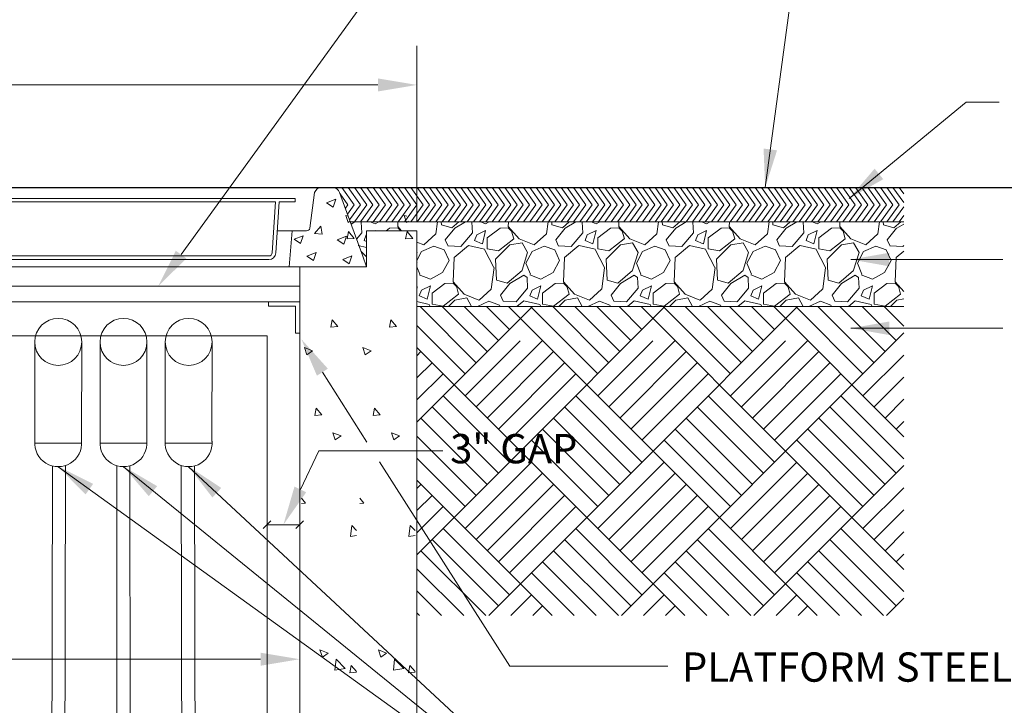
# Model space of a CAD drawing. Units: inches. Extents: x 0 to 5636, y 0 to 659.
# Drawn here: x 2429 to 2630, y 380 to 521 of the extents above; entities that cross this region are included whole.
import ezdxf

# ---------------------------------------------------------------- set-up
doc = ezdxf.new("R2010")
doc.units = ezdxf.units.IN
doc.header["$LTSCALE"] = 3.2
doc.header["$MEASUREMENT"] = 0
doc.layers.get('0').update_dxf_attribs({"linetype": 'CONTINUOUS'})
doc.layers.get('DEFPOINTS').update_dxf_attribs({"color": 151, "linetype": 'CONTINUOUS'})
for name, color, linetype, lineweight in [('E-DETL-BLUE', 5, 'CONTINUOUS', 9), ('E-DETL-CYAN', 4, 'CONTINUOUS', 5), ('E-DETL-HATCH', 8, 'CONTINUOUS', 5), ('E-DETL-WHITE', 7, 'CONTINUOUS', 5), ('E-DIMS', 1, 'CONTINUOUS', 5), ('E-TEXT', 3, 'CONTINUOUS', 5)]:
    doc.layers.add(name, color=color, linetype=linetype, lineweight=lineweight)
doc.styles.get("Standard").update_dxf_attribs({"font": 'arial.ttf'})
doc.dimstyles.get("Standard").update_dxf_attribs({"dimscale": 4, "dimtxt": 0.5, "dimasz": 0.5, "dimexe": 0.18, "dimexo": 0.0625, "dimgap": 0.09, "dimtad": 1, "dimdec": 4, "dimzin": 0, "dimdsep": 46, "dimlunit": 4, "dimtxsty": 'Standard', "dimcen": 0.09, "dimclrd": 256, "dimclre": 256, "dimclrt": 256, "dimadec": 0, "dimazin": 0, "dimtfac": 1, "dimtdec": 4, "dimtofl": 0, "dimtmove": 0, "dimatfit": 3, "dimfxl": 1, "dimfrac": 1, "dimtolj": 1, "dimtzin": 0, "dimlwd": -1, "dimarcsym": 0})

# ---------------------------------------------------------------- blocks, each defined once
blk = doc.blocks.new('*D18')
at = {"layer": 'DEFPOINTS', "color": 0}
for p in [(2218.05, 403.33), (2485.95, 403.33), (2218.05, 389.77)]:
    blk.add_point(p, dxfattribs=at)
at = {"layer": 'E-DIMS', "transparency": 16777216}
for p, q in [((2218.05, 401.33), (2218.05, 381.77)), ((2485.95, 401.33), (2485.95, 381.77)), ((2477.95, 389.77), (2226.05, 389.77))]:
    blk.add_line(p, q, dxfattribs=at)
for points in [[(2226.05, 391.1), (2226.05, 388.44), (2218.05, 389.77)], [(2477.95, 391.1), (2477.95, 388.44), (2485.95, 389.77)]]:
    blk.add_solid(points, dxfattribs=at)
at = {"layer": 'E-DIMS', "transparency": 16777216, "insert": (2362.37, 395.79), "char_height": 8, "attachment_point": 5}
blk.add_mtext('\\A1;72"', dxfattribs=at)
blk = doc.blocks.new('*D19')
at = {"layer": 'DEFPOINTS', "color": 0}
for p in [(2194.05, 507.29), (2194.05, 483.65), (2509.95, 477.44)]:
    blk.add_point(p, dxfattribs=at)
at = {"layer": 'E-DIMS', "transparency": 16777216}
for p, q in [((2194.05, 485.65), (2194.05, 515.29)), ((2509.95, 479.44), (2509.95, 515.29)), ((2501.95, 507.29), (2202.05, 507.29))]:
    blk.add_line(p, q, dxfattribs=at)
for points in [[(2202.05, 508.62), (2202.05, 505.95), (2194.05, 507.29)], [(2501.95, 508.62), (2501.95, 505.95), (2509.95, 507.29)]]:
    blk.add_solid(points, dxfattribs=at)
at = {"layer": 'E-DIMS', "transparency": 16777216, "insert": (2352, 513.37), "char_height": 8, "attachment_point": 5}
blk.add_mtext('\\A1;88"', dxfattribs=at)
blk = doc.blocks.new('CablePositioner')
for p, q in [((-18.15, 137.48), (-18.15, 117.13)), ((-8.55, 137.48), (-8.58, 117.13)), ((-4.8, 137.48), (-4.79, 117.13)), ((4.8, 137.48), (4.78, 117.13)), ((8.55, 137.48), (8.56, 117.13)), ((18.15, 137.48), (18.13, 117.13)), ((-1.34, 112.13), (-1.34, 47.92)), ((1.33, 112.13), (1.35, 47.92))]:
    blk.add_line(p, q)
for points in [[(-14.55, 112.13), (-14.69, 47.92)], [(-11.98, 47.92), (-11.84, 112.19)], [(11.98, 47.92), (11.84, 112.19)], [(14.55, 112.13), (14.69, 47.92)]]:
    blk.add_lwpolyline(points)
for points in [[(-16.87, 47.92), (-9.84, 47.92, -0.414214), (-7.84, 45.92), (-7.84, 41.92, -0.414214), (-9.84, 39.92), (-16.87, 39.92, -0.414214), (-18.87, 41.92), (-18.87, 45.92, -0.414214)], [(-3.52, 47.92), (3.52, 47.92, -0.414214), (5.52, 45.92), (5.52, 41.92, -0.414214), (3.52, 39.92), (-3.52, 39.92, -0.414214), (-5.52, 41.92), (-5.52, 45.92, -0.414214)], [(9.84, 47.92), (16.87, 47.92, -0.414214), (18.87, 45.92), (18.87, 41.92, -0.414214), (16.87, 39.92), (9.84, 39.92, -0.414214), (7.84, 41.92), (7.84, 45.92, -0.414214)]]:
    blk.add_lwpolyline(points, format="xyb", close=True)
for points in [[(-14.71, 39.92), (-5.07, -0.34, 1), (-2.43, 0.29), (-12, 39.92)], [(-1.36, 39.92), (-1.36, 0, 1), (1.36, 0), (1.36, 39.92)], [(14.71, 39.92), (5.07, -0.34, -1), (2.43, 0.29), (12, 39.92)]]:
    blk.add_lwpolyline(points, format="xyb")
for centre, radius, start, end in [((-13.36, 116.75), 4.8, 175.3551, 4.6449), ((-0.01, 116.75), 4.8, 175.3551, 4.6449), ((13.35, 116.75), 4.8, 175.3551, 4.6449), ((0, -0.02), 9.48, 98.2193, 117.7279), ((0, -0.02), 9.48, 62.2721, 81.7807), ((0, -0.02), 9.48, 135.0835, 44.9165), ((0, -0.02), 7, 101.1682, 122.9423), ((0, -0.02), 7, 57.0577, 78.8318), ((0, -0.02), 7, 148.6876, 31.3124)]:
    blk.add_arc(centre, radius, start, end)

msp = doc.modelspace()

# ---------------------------------------------------------------- linework, layer by layer
at = {"layer": 'DEFPOINTS'}
msp.add_lwpolyline([(960, 486.28023), (4690.12002, 486.28023)], dxfattribs=at)
at = {"layer": 'E-DETL-BLUE'}
for p, q in [((2213.59781, 486.28023), (2490.40219, 486.28023)), ((2490.40219, 486.28023), (2492.72831, 486.28023)), ((2485.04126, 484.07023), (2218.95874, 484.07023)), ((2485.04126, 483.33357), (2485.04126, 484.07023)), ((2488.03485, 477.94395), (2489.00447, 485.27281)), ((2498.86996, 472.22859), (2494.11294, 485.3104)), ((2480.98939, 483.33357), (2218.95874, 483.33357)), ((2480.33, 472.95906), (2480.98939, 483.33357)), ((2481.06412, 472.89788), (2481.72861, 483.33357)), ((2485.04126, 483.33357), (2481.72861, 483.33357)), ((2481.44265, 477.44023), (2484.38932, 477.44023)), ((2483.77543, 470.07357), (2484.38932, 477.44023)), ((2484.38932, 477.44023), (2487.33598, 477.44023)), ((2499.65361, 477.44023), (2509.94667, 477.44023)), ((2499.65361, 470.07357), (2499.65361, 477.44023)), ((2509.94667, 477.44023), (2509.94667, 398.70803)), ((2224.40412, 472.28357), (2479.59588, 472.28357)), ((2499.65361, 470.07357), (2498.86996, 472.22859)), ((2220.22457, 470.07357), (2483.77543, 470.07357)), ((2224.40412, 471.5469), (2479.59588, 471.5469)), ((2483.77543, 470.07357), (2497.94667, 470.07357)), ((2485.94667, 470.07357), (2485.94667, 301.8869)), ((2497.94667, 470.07357), (2499.65361, 470.07357)), ((2497.94667, 470.07357), (2499.65361, 470.07357)), ((2498.66894, 470.07357), (2498.67184, 470.01842)), ((2485.94667, 466.08733), (2218.05333, 466.08733)), ((2485.94667, 462.88733), (2485.94667, 466.08733)), ((2485.94667, 462.88733), (2218.05333, 462.88733)), ((2485.94667, 462.88733), (2479.54667, 462.88733)), ((2479.54667, 462.03226), (2479.54667, 462.88733)), ((2485.0916, 462.03226), (2479.54667, 462.03226)), ((2485.0916, 456.48733), (2485.0916, 462.03226)), ((2485.94667, 456.48733), (2485.94667, 462.88733)), ((2485.94667, 456.48733), (2485.0916, 456.48733)), ((2509.94667, 398.70803), (2509.94667, 301.8869))]:
    msp.add_line(p, q, dxfattribs=at)
for centre, radius, start, end in [((2490.40219, 484.8069), 1.47333, 90, 161.5650512), ((2492.72831, 484.8069), 1.47333, 19.9831065, 90), ((2487.33598, 478.1769), 0.73667, 270, 341.5650512), ((2479.59588, 473.02023), 0.73667, 270, 355.2363583), ((2479.59588, 473.02023), 1.47333, 270, 355.2363583)]:
    msp.add_arc(centre, radius, start, end, dxfattribs=at)
at = {"layer": 'E-DETL-CYAN'}
for p, q in [((2441.29128, 433.96958), (2431.70029, 433.96958)), ((2454.64622, 433.96958), (2445.05523, 433.96958)), ((2468.00116, 433.96958), (2458.41017, 433.96958))]:
    msp.add_line(p, q, dxfattribs=at)
for centre in [(2436.49916, 454.70488), (2449.8541, 454.70488), (2463.20904, 454.70488)]:
    msp.add_circle(centre, 4.8, dxfattribs=at)
at = {"layer": 'E-DETL-HATCH'}
for p, q in [((2492.72831, 486.28023), (2609.65061, 486.28023)), ((2493.42212, 486.10665), (2493.29744, 486.28023)), ((2497.10297, 482.76732), (2494.57992, 486.28023)), ((2498.38545, 482.76732), (2495.8624, 486.28023)), ((2499.66793, 482.76732), (2497.14488, 486.28023)), ((2500.9504, 482.76732), (2498.42736, 486.28023)), ((2502.23288, 482.76732), (2499.70984, 486.28023)), ((2503.51536, 482.76732), (2500.99232, 486.28023)), ((2504.79784, 482.76732), (2502.27479, 486.28023)), ((2506.08032, 482.76732), (2503.55727, 486.28023)), ((2507.3628, 482.76732), (2504.83975, 486.28023)), ((2508.64528, 482.76732), (2506.12223, 486.28023)), ((2509.92775, 482.76732), (2507.40471, 486.28023)), ((2511.21023, 482.76732), (2508.68719, 486.28023)), ((2512.49271, 482.76732), (2509.96967, 486.28023)), ((2513.77519, 482.76732), (2511.25214, 486.28023)), ((2515.05767, 482.76732), (2512.53462, 486.28023)), ((2516.34015, 482.76732), (2513.8171, 486.28023)), ((2517.62262, 482.76732), (2515.09958, 486.28023)), ((2518.9051, 482.76732), (2516.38206, 486.28023)), ((2520.18758, 482.76732), (2517.66454, 486.28023)), ((2521.47006, 482.76732), (2518.94702, 486.28023)), ((2522.75254, 482.76732), (2520.22949, 486.28023)), ((2524.03502, 482.76732), (2521.51197, 486.28023)), ((2525.3175, 482.76732), (2522.79445, 486.28023)), ((2526.59997, 482.76732), (2524.07693, 486.28023)), ((2527.88245, 482.76732), (2525.35941, 486.28023)), ((2529.16493, 482.76732), (2526.64189, 486.28023)), ((2530.44741, 482.76732), (2527.92436, 486.28023)), ((2531.72989, 482.76732), (2529.20684, 486.28023)), ((2533.01237, 482.76732), (2530.48932, 486.28023)), ((2534.29485, 482.76732), (2531.7718, 486.28023)), ((2535.57732, 482.76732), (2533.05428, 486.28023)), ((2536.8598, 482.76732), (2534.33676, 486.28023)), ((2538.14228, 482.76732), (2535.61924, 486.28023)), ((2539.42476, 482.76732), (2536.90171, 486.28023)), ((2540.70724, 482.76732), (2538.18419, 486.28023)), ((2541.98972, 482.76732), (2539.46667, 486.28023)), ((2543.2722, 482.76732), (2540.74915, 486.28023)), ((2544.55467, 482.76732), (2542.03163, 486.28023)), ((2545.83715, 482.76732), (2543.31411, 486.28023)), ((2547.11963, 482.76732), (2544.59659, 486.28023)), ((2548.40211, 482.76732), (2545.87906, 486.28023)), ((2549.68459, 482.76732), (2547.16154, 486.28023)), ((2550.96707, 482.76732), (2548.44402, 486.28023)), ((2552.24954, 482.76732), (2549.7265, 486.28023)), ((2553.53202, 482.76732), (2551.00898, 486.28023)), ((2554.8145, 482.76732), (2552.29146, 486.28023)), ((2556.09698, 482.76732), (2553.57394, 486.28023)), ((2557.37946, 482.76732), (2554.85641, 486.28023)), ((2558.66194, 482.76732), (2556.13889, 486.28023)), ((2559.94442, 482.76732), (2557.42137, 486.28023)), ((2561.22689, 482.76732), (2558.70385, 486.28023)), ((2562.50937, 482.76732), (2559.98633, 486.28023)), ((2563.79185, 482.76732), (2561.26881, 486.28023)), ((2565.07433, 482.76732), (2562.55128, 486.28023)), ((2566.35681, 482.76732), (2563.83376, 486.28023)), ((2567.63929, 482.76732), (2565.11624, 486.28023)), ((2568.92177, 482.76732), (2566.39872, 486.28023)), ((2570.20424, 482.76732), (2567.6812, 486.28023)), ((2571.48672, 482.76732), (2568.96368, 486.28023)), ((2572.7692, 482.76732), (2570.24616, 486.28023)), ((2574.05168, 482.76732), (2571.52863, 486.28023)), ((2575.33416, 482.76732), (2572.81111, 486.28023)), ((2576.61664, 482.76732), (2574.09359, 486.28023)), ((2577.89912, 482.76732), (2575.37607, 486.28023)), ((2579.18159, 482.76732), (2576.65855, 486.28023)), ((2580.46407, 482.76732), (2577.94103, 486.28023)), ((2581.74655, 482.76732), (2579.22351, 486.28023)), ((2583.02903, 482.76732), (2580.50598, 486.28023)), ((2584.31151, 482.76732), (2581.78846, 486.28023)), ((2585.59399, 482.76732), (2583.07094, 486.28023)), ((2586.87646, 482.76732), (2584.35342, 486.28023)), ((2588.15894, 482.76732), (2585.6359, 486.28023)), ((2589.44142, 482.76732), (2586.91838, 486.28023)), ((2590.7239, 482.76732), (2588.20085, 486.28023)), ((2592.00638, 482.76732), (2589.48333, 486.28023)), ((2593.28886, 482.76732), (2590.76581, 486.28023)), ((2594.57134, 482.76732), (2592.04829, 486.28023)), ((2595.85381, 482.76732), (2593.33077, 486.28023)), ((2597.13629, 482.76732), (2594.61325, 486.28023)), ((2598.41877, 482.76732), (2595.89573, 486.28023)), ((2599.70125, 482.76732), (2597.1782, 486.28023)), ((2600.98373, 482.76732), (2598.46068, 486.28023)), ((2602.26621, 482.76732), (2599.74316, 486.28023)), ((2603.54869, 482.76732), (2601.02564, 486.28023)), ((2604.83116, 482.76732), (2602.30812, 486.28023)), ((2606.11364, 482.76732), (2603.5906, 486.28023)), ((2607.39612, 482.76732), (2604.87308, 486.28023)), ((2608.6786, 482.76732), (2606.15555, 486.28023)), ((2609.65061, 483.1996), (2607.43803, 486.28023)), ((2609.65061, 484.98523), (2608.72051, 486.28023)), ((2491.44639, 483.19281), (2493.31356, 483.90955)), ((2492.77319, 482.29687), (2493.3139, 483.90831)), ((2495.82049, 482.76732), (2494.23492, 484.97496)), ((2491.4464, 483.19281), (2492.77286, 482.2981)), ((2495.82049, 482.76732), (2495.30081, 482.04376)), ((2497.10297, 482.76732), (2495.73188, 480.85832)), ((2498.38545, 482.76732), (2496.16295, 479.67288)), ((2499.66793, 482.76732), (2497.14488, 479.25441)), ((2500.9504, 482.76732), (2498.42736, 479.25441)), ((2502.23288, 482.76732), (2499.70984, 479.25441)), ((2503.51536, 482.76732), (2500.99232, 479.25441)), ((2504.79784, 482.76732), (2502.27479, 479.25441)), ((2506.08032, 482.76732), (2503.55727, 479.25441)), ((2507.3628, 482.76732), (2504.83975, 479.25441)), ((2508.64528, 482.76732), (2506.12223, 479.25441)), ((2509.92775, 482.76732), (2507.40471, 479.25441)), ((2511.21023, 482.76732), (2508.68719, 479.25441)), ((2512.49271, 482.76732), (2509.96967, 479.25441)), ((2513.77519, 482.76732), (2511.25214, 479.25441)), ((2515.05767, 482.76732), (2512.53462, 479.25441)), ((2516.34015, 482.76732), (2513.8171, 479.25441)), ((2517.62262, 482.76732), (2515.09958, 479.25441)), ((2518.9051, 482.76732), (2516.38206, 479.25441)), ((2520.18758, 482.76732), (2517.66454, 479.25441)), ((2521.47006, 482.76732), (2518.94702, 479.25441)), ((2522.75254, 482.76732), (2520.22949, 479.25441)), ((2524.03502, 482.76732), (2521.51197, 479.25441)), ((2525.3175, 482.76732), (2522.79445, 479.25441)), ((2526.59997, 482.76732), (2524.07693, 479.25441)), ((2527.88245, 482.76732), (2525.35941, 479.25441)), ((2529.16493, 482.76732), (2526.64189, 479.25441)), ((2530.44741, 482.76732), (2527.92436, 479.25441)), ((2531.72989, 482.76732), (2529.20684, 479.25441)), ((2533.01237, 482.76732), (2530.48932, 479.25441)), ((2534.29485, 482.76732), (2531.7718, 479.25441)), ((2535.57732, 482.76732), (2533.05428, 479.25441)), ((2536.8598, 482.76732), (2534.33676, 479.25441)), ((2538.14228, 482.76732), (2535.61924, 479.25441)), ((2539.42476, 482.76732), (2536.90171, 479.25441)), ((2540.70724, 482.76732), (2538.18419, 479.25441)), ((2541.98972, 482.76732), (2539.46667, 479.25441)), ((2543.2722, 482.76732), (2540.74915, 479.25441)), ((2544.55467, 482.76732), (2542.03163, 479.25441)), ((2545.83715, 482.76732), (2543.31411, 479.25441)), ((2547.11963, 482.76732), (2544.59659, 479.25441)), ((2548.40211, 482.76732), (2545.87906, 479.25441)), ((2549.68459, 482.76732), (2547.16154, 479.25441)), ((2550.96707, 482.76732), (2548.44402, 479.25441)), ((2552.24954, 482.76732), (2549.7265, 479.25441)), ((2553.53202, 482.76732), (2551.00898, 479.25441)), ((2554.8145, 482.76732), (2552.29146, 479.25441)), ((2556.09698, 482.76732), (2553.57394, 479.25441)), ((2557.37946, 482.76732), (2554.85641, 479.25441)), ((2558.66194, 482.76732), (2556.13889, 479.25441)), ((2559.94442, 482.76732), (2557.42137, 479.25441)), ((2561.22689, 482.76732), (2558.70385, 479.25441)), ((2562.50937, 482.76732), (2559.98633, 479.25441)), ((2563.79185, 482.76732), (2561.26881, 479.25441)), ((2565.07433, 482.76732), (2562.55128, 479.25441)), ((2566.35681, 482.76732), (2563.83376, 479.25441)), ((2567.63929, 482.76732), (2565.11624, 479.25441)), ((2568.92177, 482.76732), (2566.39872, 479.25441)), ((2570.20424, 482.76732), (2567.6812, 479.25441)), ((2571.48672, 482.76732), (2568.96368, 479.25441)), ((2572.7692, 482.76732), (2570.24616, 479.25441)), ((2574.05168, 482.76732), (2571.52863, 479.25441)), ((2575.33416, 482.76732), (2572.81111, 479.25441)), ((2576.61664, 482.76732), (2574.09359, 479.25441)), ((2577.89912, 482.76732), (2575.37607, 479.25441)), ((2579.18159, 482.76732), (2576.65855, 479.25441)), ((2580.46407, 482.76732), (2577.94103, 479.25441)), ((2581.74655, 482.76732), (2579.22351, 479.25441)), ((2583.02903, 482.76732), (2580.50598, 479.25441)), ((2584.31151, 482.76732), (2581.78846, 479.25441)), ((2585.59399, 482.76732), (2583.07094, 479.25441)), ((2586.87646, 482.76732), (2584.35342, 479.25441)), ((2588.15894, 482.76732), (2585.6359, 479.25441)), ((2589.44142, 482.76732), (2586.91838, 479.25441)), ((2590.7239, 482.76732), (2588.20085, 479.25441)), ((2592.00638, 482.76732), (2589.48333, 479.25441)), ((2593.28886, 482.76732), (2590.76581, 479.25441)), ((2594.57134, 482.76732), (2592.04829, 479.25441)), ((2595.85381, 482.76732), (2593.33077, 479.25441)), ((2597.13629, 482.76732), (2594.61325, 479.25441)), ((2598.41877, 482.76732), (2595.89573, 479.25441)), ((2599.70125, 482.76732), (2597.1782, 479.25441)), ((2600.98373, 482.76732), (2598.46068, 479.25441)), ((2602.26621, 482.76732), (2599.74316, 479.25441)), ((2603.54869, 482.76732), (2601.02564, 479.25441)), ((2604.83116, 482.76732), (2602.30812, 479.25441)), ((2606.11364, 482.76732), (2603.5906, 479.25441)), ((2607.39612, 482.76732), (2604.87308, 479.25441)), ((2608.6786, 482.76732), (2606.15555, 479.25441)), ((2609.65061, 482.33505), (2607.43803, 479.25441)), ((2495.87473, 479.14946), (2495.38809, 480.59976)), ((2495.8964, 480.4059), (2495.38844, 480.60089)), ((2507.84391, 479.14946), (2507.35728, 480.59976)), ((2507.86559, 480.4059), (2507.35763, 480.60089)), ((2609.65061, 480.54942), (2608.72051, 479.25441)), ((2488.98387, 476.86955), (2490.26944, 478.40164)), ((2490.57813, 476.72875), (2490.26979, 478.40028)), ((2496.25876, 479.40939), (2495.87507, 479.15059)), ((2496.31512, 479.25441), (2609.65061, 479.25441)), ((2497.23274, 479.25275), (2496.47997, 478.80109)), ((2498.55528, 479.19221), (2498.66841, 477.04261)), ((2500.38199, 479.25441), (2501.39116, 478.85075)), ((2501.39386, 478.85426), (2502.12748, 479.25441)), ((2504.33559, 477.9444), (2503.65349, 477.44023)), ((2506.03722, 478.06093), (2504.34017, 477.9478)), ((2506.02766, 478.28694), (2506.79739, 477.44023)), ((2506.07479, 479.25441), (2506.03065, 478.28329)), ((2506.65314, 477.44023), (2506.03295, 478.06043)), ((2508.22795, 479.40939), (2507.84426, 479.15059)), ((2513.85472, 476.8034), (2514.16896, 479.25441)), ((2514.96351, 478.62817), (2514.93055, 479.25441)), ((2517.12601, 478.06282), (2514.97641, 478.62851)), ((2517.68031, 477.94812), (2515.75698, 475.57224)), ((2518.52827, 479.25441), (2517.12449, 478.05861)), ((2519.86345, 479.25441), (2517.68607, 477.94799)), ((2521.19571, 479.18878), (2521.09726, 479.25441)), ((2521.18599, 479.19388), (2521.29913, 477.04428)), ((2523.00934, 479.25441), (2524.01855, 478.85073)), ((2524.02127, 478.85433), (2524.75476, 479.25441)), ((2526.96299, 477.94431), (2524.36084, 476.02099)), ((2528.66461, 478.06094), (2526.96756, 477.94781)), ((2528.655, 478.28694), (2530.91775, 475.79793)), ((2528.70216, 479.25441), (2528.65802, 478.28323)), ((2529.33919, 477.3816), (2528.66036, 478.06043)), ((2536.48243, 476.80316), (2536.79669, 479.25441)), ((2537.5908, 478.62821), (2537.55784, 479.25441)), ((2539.75347, 478.06283), (2537.60387, 478.62851)), ((2540.30758, 477.94814), (2538.38424, 475.57226)), ((2541.15589, 479.25441), (2539.75204, 478.05854)), ((2542.49087, 479.25441), (2540.31351, 477.948)), ((2543.82315, 479.18874), (2543.72465, 479.25441)), ((2543.81328, 479.19391), (2543.92642, 477.04431)), ((2545.6367, 479.25441), (2546.64593, 478.85072)), ((2546.64868, 478.8544), (2547.38205, 479.25441)), ((2549.59039, 477.94422), (2546.98824, 476.0209)), ((2551.29201, 478.06095), (2549.59496, 477.94782)), ((2551.28235, 478.28695), (2553.54509, 475.79793)), ((2551.32953, 479.25441), (2551.28539, 478.28316)), ((2551.9666, 477.3816), (2551.28778, 478.06043)), ((2559.11013, 476.80292), (2559.42443, 479.25441)), ((2560.21809, 478.62825), (2560.18513, 479.25441)), ((2562.38092, 478.06284), (2560.23133, 478.62852)), ((2562.93485, 477.94817), (2561.01151, 475.57228)), ((2563.78352, 479.25441), (2562.3796, 478.05848)), ((2565.1183, 479.25441), (2562.94095, 477.948)), ((2566.45059, 479.1887), (2566.35203, 479.25441)), ((2566.44057, 479.19395), (2566.5537, 477.04435)), ((2568.26405, 479.25441), (2569.27332, 478.8507)), ((2569.27609, 478.85446), (2570.00933, 479.25441)), ((2572.21779, 477.94413), (2569.61564, 476.02081)), ((2573.91941, 478.06096), (2572.22236, 477.94783)), ((2573.9097, 478.28695), (2576.17244, 475.79794)), ((2573.95691, 479.25441), (2573.91275, 478.2831)), ((2574.59402, 477.3816), (2573.9152, 478.06043)), ((2581.73783, 476.80268), (2582.05216, 479.25441)), ((2582.84538, 478.62828), (2582.81242, 479.25441)), ((2585.00838, 478.06285), (2582.85878, 478.62853)), ((2585.56211, 477.94819), (2583.63878, 475.57231)), ((2586.41115, 479.25441), (2585.00715, 478.05841)), ((2587.74572, 479.25441), (2585.56839, 477.94801)), ((2589.07803, 479.18866), (2588.97941, 479.25441)), ((2589.06786, 479.19399), (2589.18099, 477.04439)), ((2590.8914, 479.25441), (2591.90071, 478.85069)), ((2591.9035, 478.85453), (2592.63661, 479.25441)), ((2594.84518, 477.94404), (2592.24304, 476.02072)), ((2596.5468, 478.06097), (2594.84975, 477.94784)), ((2596.53704, 478.28696), (2598.79978, 475.79794)), ((2596.58428, 479.25441), (2596.54012, 478.28304)), ((2597.22144, 477.3816), (2596.54261, 478.06043)), ((2604.36554, 476.80244), (2604.67989, 479.25441)), ((2605.47266, 478.62832), (2605.43971, 479.25441)), ((2607.63584, 478.06286), (2605.48624, 478.62854)), ((2608.18938, 477.94821), (2606.26605, 475.57233)), ((2609.03878, 479.25441), (2607.6347, 478.05835)), ((2609.65061, 478.82089), (2608.19583, 477.94802)), ((2484.77908, 475.7213), (2486.64624, 476.43803)), ((2486.10588, 474.82525), (2486.64659, 476.43669)), ((2488.98387, 476.86955), (2490.57778, 476.7301)), ((2493.63085, 475.60983), (2495.49801, 476.32656)), ((2494.95765, 474.71388), (2495.49835, 476.32533)), ((2495.67529, 475.76777), (2495.95279, 477.27216)), ((2497.11016, 475.89441), (2495.67564, 475.7689)), ((2497.11016, 475.89441), (2495.95314, 477.27329)), ((2498.68038, 477.04012), (2497.59163, 475.744)), ((2499.58196, 476.59331), (2499.12941, 475.46194)), ((2499.65361, 476.62549), (2499.58367, 476.59052)), ((2501.39386, 477.49562), (2501.28309, 477.44023)), ((2501.38284, 477.44023), (2501.39709, 477.49723)), ((2507.64448, 475.76777), (2507.92198, 477.27216)), ((2509.07935, 475.89441), (2507.64483, 475.7689)), ((2509.07935, 475.89441), (2507.92233, 477.27329)), ((2511.3503, 474.55555), (2513.83932, 476.81829)), ((2521.31109, 477.04178), (2518.93521, 474.21336)), ((2522.20933, 476.59339), (2521.75678, 475.46201)), ((2524.02127, 477.49562), (2522.21107, 476.59052)), ((2523.34575, 474.78198), (2524.02457, 477.49728)), ((2524.36154, 476.0229), (2524.36154, 473.76016)), ((2529.79544, 475.80528), (2529.3429, 477.3892)), ((2533.97772, 474.55561), (2536.46673, 476.81836)), ((2543.93862, 477.04178), (2541.56274, 474.21335)), ((2544.83671, 476.59347), (2544.38416, 475.46209)), ((2546.64867, 477.49563), (2544.83848, 476.59053)), ((2545.97323, 474.78203), (2546.65205, 477.49733)), ((2546.98897, 476.02288), (2546.98897, 473.76014)), ((2552.42292, 475.80541), (2551.97037, 477.38932)), ((2556.60513, 474.55568), (2559.09415, 476.81843)), ((2566.56615, 477.04178), (2564.19027, 474.21335)), ((2567.46408, 476.59355), (2567.01153, 475.46217)), ((2569.27608, 477.49563), (2567.46588, 476.59053)), ((2568.60071, 474.78208), (2569.27953, 477.49738)), ((2569.61639, 476.02286), (2569.61639, 473.76013)), ((2575.0504, 475.80553), (2574.59785, 477.38945)), ((2579.23255, 474.55575), (2581.72157, 476.8185)), ((2589.19368, 477.04177), (2586.81779, 474.21335)), ((2590.09145, 476.59362), (2589.6389, 475.46225)), ((2591.90348, 477.49564), (2590.09329, 476.59054)), ((2591.22819, 474.78213), (2591.90701, 477.49743)), ((2592.24381, 476.02285), (2592.24381, 473.76011)), ((2597.67788, 475.80566), (2597.22533, 477.38957)), ((2601.85997, 474.55582), (2604.34898, 476.81856)), ((2484.77908, 475.7213), (2486.10554, 474.82659)), ((2493.63085, 475.60983), (2494.95731, 474.71512)), ((2499.65361, 474.02138), (2497.94667, 474.4334)), ((2499.13044, 475.45682), (2499.65361, 475.23261)), ((2509.94667, 475.12344), (2511.33933, 474.55606)), ((2510.89752, 473.19667), (2513.38653, 474.32805)), ((2513.38778, 474.32541), (2515.53738, 473.53345)), ((2516.32623, 474.3279), (2515.76055, 475.57241)), ((2518.92529, 474.21692), (2516.32314, 474.33006)), ((2520.51153, 474.44231), (2517.56997, 471.95329)), ((2523.79929, 473.65497), (2520.51832, 474.44693)), ((2521.75785, 475.45681), (2523.34176, 474.77799)), ((2526.05821, 471.61161), (2528.99977, 474.55318)), ((2526.62321, 473.3084), (2529.79105, 475.79741)), ((2528.99833, 474.55333), (2531.48735, 475.00588)), ((2530.91195, 475.8006), (2533.96665, 474.55609)), ((2531.49255, 475.0075), (2532.62392, 472.97103)), ((2533.52494, 473.1967), (2536.01395, 474.32808)), ((2536.0152, 474.32539), (2538.1648, 473.53343)), ((2538.95362, 474.32792), (2538.38794, 475.57242)), ((2541.55269, 474.21691), (2538.95054, 474.33005)), ((2543.13887, 474.44237), (2540.1973, 471.95335)), ((2546.42674, 473.65503), (2543.14576, 474.44699)), ((2544.38525, 475.45679), (2545.96917, 474.77797)), ((2548.68563, 471.61161), (2551.62719, 474.55318)), ((2549.2506, 473.3084), (2552.41844, 475.79741)), ((2551.62578, 474.55329), (2554.1148, 475.00584)), ((2553.53926, 475.80063), (2556.59396, 474.55613)), ((2554.12003, 475.00752), (2555.25139, 472.97106)), ((2556.15236, 473.19674), (2558.64137, 474.32811)), ((2558.64262, 474.32537), (2560.79222, 473.53341)), ((2561.58101, 474.32793), (2561.01532, 475.57244)), ((2564.1801, 474.2169), (2561.57795, 474.33004)), ((2565.7662, 474.44243), (2562.82464, 471.95341)), ((2569.05418, 473.65509), (2565.77321, 474.44705)), ((2567.01266, 475.45678), (2568.59657, 474.77795)), ((2571.31304, 471.61161), (2574.25461, 474.55318)), ((2571.87798, 473.30839), (2575.04583, 475.79741)), ((2574.25323, 474.55325), (2576.74225, 475.0058)), ((2576.16658, 475.80067), (2579.22128, 474.55617)), ((2576.7475, 475.00755), (2577.87887, 472.97109)), ((2578.77977, 473.19677), (2581.26879, 474.32814)), ((2581.27004, 474.32535), (2583.41964, 473.53339)), ((2584.2084, 474.32795), (2583.64271, 475.57246)), ((2586.8075, 474.21689), (2584.20535, 474.33003)), ((2588.39354, 474.44248), (2585.45197, 471.95346)), ((2591.68163, 473.65515), (2588.40066, 474.4471)), ((2589.64006, 475.45676), (2591.22398, 474.77794)), ((2593.94046, 471.61161), (2596.88203, 474.55318)), ((2594.50537, 473.30839), (2597.67322, 475.79741)), ((2596.88068, 474.55321), (2599.3697, 475.00576)), ((2598.79389, 475.80071), (2601.84859, 474.5562)), ((2599.37497, 475.00758), (2600.50634, 472.97111)), ((2601.40719, 473.1968), (2603.89621, 474.32817)), ((2603.89747, 474.32533), (2606.04707, 473.53337)), ((2606.83579, 474.32797), (2606.2701, 475.57248)), ((2609.43491, 474.21688), (2606.83276, 474.33002)), ((2609.65061, 474.45773), (2609.44532, 474.21334)), ((2487.4224, 472.27791), (2489.28956, 472.99465)), ((2487.4224, 472.27791), (2488.74886, 471.3832)), ((2488.7492, 471.38197), (2489.2899, 472.99341)), ((2494.78056, 471.58855), (2496.64772, 472.30528)), ((2496.10736, 470.6926), (2496.64806, 472.30405)), ((2499.65361, 472.10289), (2498.494, 473.2625)), ((2509.94667, 471.37872), (2510.89806, 473.19502)), ((2509.94667, 473.06061), (2509.99645, 472.97101)), ((2509.98146, 472.972), (2509.94667, 472.86067)), ((2516.54798, 471.38681), (2515.52974, 473.53642)), ((2517.5706, 471.94758), (2517.34432, 466.96955)), ((2525.72179, 469.91113), (2523.79846, 473.64465)), ((2524.35985, 473.7619), (2526.62259, 473.30935)), ((2532.60864, 472.97206), (2531.47728, 469.35168)), ((2532.28097, 470.81912), (2533.52548, 473.19501)), ((2539.17529, 471.38683), (2538.15706, 473.53644)), ((2540.19797, 471.94751), (2539.97169, 466.96949)), ((2548.34925, 469.91108), (2546.42592, 473.6446)), ((2546.98726, 473.76191), (2549.25, 473.30936)), ((2555.23583, 472.97211), (2554.10446, 469.35173)), ((2554.90839, 470.81911), (2556.1529, 473.195)), ((2561.80261, 471.38686), (2560.78437, 473.53647)), ((2562.82534, 471.94745), (2562.59906, 466.96942)), ((2570.97671, 469.91102), (2569.05338, 473.64454)), ((2569.61467, 473.76192), (2571.87741, 473.30937)), ((2577.86302, 472.97217), (2576.73165, 469.35179)), ((2577.5358, 470.8191), (2578.78032, 473.19499)), ((2584.42993, 471.38688), (2583.41169, 473.53649)), ((2585.45271, 471.94739), (2585.22643, 466.96936)), ((2593.60417, 469.91097), (2591.68084, 473.64449)), ((2592.24207, 473.76193), (2594.50482, 473.30939)), ((2600.49021, 472.97222), (2599.35884, 469.35184)), ((2600.16322, 470.81909), (2601.40773, 473.19498)), ((2607.05724, 471.38691), (2606.03901, 473.53651)), ((2608.08008, 471.94732), (2607.8538, 466.9693)), ((2609.65061, 473.28309), (2608.07931, 471.95352)), ((2494.78056, 471.58855), (2496.10702, 470.69384)), ((2509.99913, 470.80833), (2509.94667, 470.8608)), ((2510.55571, 468.55207), (2509.94667, 470.07468)), ((2515.19294, 468.89606), (2516.55058, 471.38507)), ((2525.16859, 465.48955), (2525.73427, 469.9019)), ((2526.27716, 467.31448), (2526.05088, 471.61368)), ((2533.18308, 468.552), (2532.27799, 470.81473)), ((2537.82026, 468.89606), (2539.1779, 471.38507)), ((2547.79629, 465.48932), (2548.36198, 469.90167)), ((2548.90445, 467.31452), (2548.67817, 471.61372)), ((2555.81045, 468.55192), (2554.90536, 470.81465)), ((2560.44758, 468.89606), (2561.80522, 471.38507)), ((2570.42399, 465.48908), (2570.98968, 469.90143)), ((2571.53174, 467.31456), (2571.30546, 471.61376)), ((2578.43783, 468.55184), (2577.53273, 470.81457)), ((2583.07489, 468.89606), (2584.43254, 471.38507)), ((2593.05169, 465.48884), (2593.61738, 469.90119)), ((2594.15903, 467.31459), (2593.93275, 471.61379)), ((2601.0652, 468.55176), (2600.1601, 470.8145)), ((2605.70221, 468.89606), (2607.05986, 471.38507)), ((2510.44216, 468.44215), (2512.70489, 467.53705)), ((2512.70757, 467.54063), (2515.19658, 468.89827)), ((2531.49305, 469.34698), (2528.43835, 466.74482)), ((2531.82824, 468.33133), (2528.99982, 466.63428)), ((2532.5094, 467.87508), (2531.83058, 468.32762)), ((2532.49964, 467.88019), (2532.61278, 465.73058)), ((2533.06955, 468.44213), (2535.33228, 467.53704)), ((2535.33498, 467.5407), (2537.82398, 468.89834)), ((2554.12061, 469.34691), (2551.0659, 466.74476)), ((2554.45568, 468.33134), (2551.62726, 466.63429)), ((2555.13685, 467.87504), (2554.45803, 468.32758)), ((2555.12693, 467.88022), (2555.24007, 465.73062)), ((2555.69693, 468.44212), (2557.95967, 467.53703)), ((2557.96238, 467.54077), (2560.45139, 468.89841)), ((2576.74816, 469.34685), (2573.69346, 466.74469)), ((2577.08312, 468.33135), (2574.2547, 466.6343)), ((2577.76429, 467.875), (2577.08547, 468.32754)), ((2577.75422, 467.88026), (2577.86736, 465.73066)), ((2578.32432, 468.4421), (2580.58705, 467.53701)), ((2580.58979, 467.54084), (2583.0788, 468.89848)), ((2599.37571, 469.34679), (2596.32101, 466.74463)), ((2599.71056, 468.33136), (2596.88214, 466.6343)), ((2600.39173, 467.87496), (2599.71291, 468.3275)), ((2600.38151, 467.8803), (2600.49464, 465.73069)), ((2600.95171, 468.44209), (2603.21444, 467.537)), ((2603.2172, 467.54091), (2605.70621, 468.89855)), ((2509.94667, 466.46816), (2509.98549, 465.73055)), ((2512.70756, 466.1819), (2510.89737, 465.2768)), ((2512.03203, 463.46825), (2512.71085, 466.18355)), ((2515.64927, 466.6306), (2513.04713, 464.70727)), ((2517.35078, 466.74723), (2515.65373, 466.63409)), ((2517.34137, 466.97323), (2519.60411, 464.48422)), ((2518.02548, 466.0679), (2517.34665, 466.74672)), ((2518.4817, 464.4915), (2518.02915, 466.07541)), ((2528.43965, 466.74907), (2526.29006, 467.31475)), ((2528.99388, 466.63443), (2527.07055, 464.25855)), ((2535.33496, 466.1819), (2533.52477, 465.2768)), ((2534.65951, 463.4683), (2535.33833, 466.1836)), ((2538.27667, 466.63051), (2535.67452, 464.70718)), ((2539.97817, 466.74724), (2538.28112, 466.6341)), ((2539.96871, 466.97324), (2542.23145, 464.48422)), ((2540.65289, 466.0679), (2539.97407, 466.74672)), ((2541.10917, 464.49162), (2540.65663, 466.07554)), ((2551.06711, 466.74908), (2548.91751, 467.31476)), ((2551.62115, 466.63446), (2549.69782, 464.25857)), ((2557.96237, 466.18191), (2556.15218, 465.27681)), ((2557.28699, 463.46835), (2557.96581, 466.18365)), ((2560.90407, 466.63042), (2558.30192, 464.70709)), ((2562.60557, 466.74725), (2560.90852, 466.63411)), ((2562.59606, 466.97324), (2564.8588, 464.48422)), ((2563.28031, 466.0679), (2562.60149, 466.74672)), ((2563.73665, 464.49175), (2563.28411, 466.07566)), ((2573.69457, 466.74909), (2571.54497, 467.31477)), ((2574.24842, 466.63448), (2572.32508, 464.2586)), ((2580.58977, 466.18191), (2578.77958, 465.27681)), ((2579.91447, 463.4684), (2580.59329, 466.1837)), ((2583.53147, 466.63033), (2580.92932, 464.707)), ((2585.23297, 466.74726), (2583.53592, 466.63412)), ((2585.2234, 466.97325), (2587.48615, 464.48423)), ((2585.90773, 466.0679), (2585.22891, 466.74672)), ((2586.36413, 464.49187), (2585.91158, 466.07579)), ((2596.32203, 466.7491), (2594.17243, 467.31478)), ((2596.87568, 466.6345), (2594.95235, 464.25862)), ((2603.21718, 466.18192), (2601.40699, 465.27682)), ((2602.54195, 463.46845), (2603.22077, 466.18374)), ((2606.15886, 466.63024), (2603.55672, 464.70691)), ((2607.86036, 466.74727), (2606.16331, 466.63413)), ((2607.85075, 466.97325), (2609.65061, 464.99341)), ((2608.53514, 466.0679), (2607.85632, 466.74672)), ((2608.99161, 464.492), (2608.53906, 466.07591)), ((2509.99737, 465.72808), (2509.94667, 465.66772)), ((2510.89564, 465.27966), (2510.44309, 464.14828)), ((2510.44416, 464.14312), (2512.02807, 463.4643)), ((2513.04783, 464.7092), (2513.04783, 462.44646)), ((2515.30949, 461.99469), (2518.47734, 464.48371)), ((2519.59843, 464.48685), (2522.65313, 463.24235)), ((2522.66401, 463.24191), (2525.15303, 465.50465)), ((2527.63994, 463.0142), (2527.07426, 464.25871)), ((2532.62489, 465.72808), (2530.24901, 462.89965)), ((2533.52301, 465.27973), (2533.07046, 464.14836)), ((2533.07156, 464.14311), (2534.65548, 463.46428)), ((2535.67525, 464.70918), (2535.67525, 462.44645)), ((2537.93688, 461.99469), (2541.10472, 464.48371)), ((2542.22574, 464.48689), (2545.28044, 463.24238)), ((2545.29143, 463.24198), (2547.78044, 465.50472)), ((2550.26733, 463.01422), (2549.70165, 464.25872)), ((2555.25242, 465.72807), (2552.87654, 462.89965)), ((2556.15038, 465.27981), (2555.69783, 464.14844)), ((2555.69897, 464.14309), (2557.28288, 463.46427)), ((2558.30268, 464.70917), (2558.30268, 462.44643)), ((2560.56427, 461.99469), (2563.73211, 464.48371)), ((2564.85306, 464.48692), (2567.90775, 463.24242)), ((2567.91884, 463.24205), (2570.40786, 465.50479)), ((2572.89472, 463.01423), (2572.32903, 464.25874)), ((2577.87995, 465.72807), (2575.50407, 462.89964)), ((2578.77776, 465.27989), (2578.32521, 464.14852)), ((2578.32637, 464.14307), (2579.91029, 463.46425)), ((2580.9301, 464.70915), (2580.9301, 462.44642)), ((2583.19165, 461.99469), (2586.3595, 464.48371)), ((2587.48037, 464.48696), (2590.53507, 463.24245)), ((2590.54626, 463.24211), (2593.03528, 465.50486)), ((2595.52211, 463.01425), (2594.95642, 464.25876)), ((2600.50748, 465.72807), (2598.1316, 462.89964)), ((2601.40513, 465.27997), (2600.95258, 464.14859)), ((2600.95378, 464.14306), (2602.53769, 463.46424)), ((2603.55753, 464.70914), (2603.55753, 462.4464)), ((2605.81904, 461.99469), (2608.98689, 464.48371)), ((2512.48551, 462.34114), (2509.94667, 462.95396)), ((2609.65061, 461.94079), (2509.94667, 461.94079)), ((2509.94667, 438.29191), (2533.59554, 461.94079)), ((2522.09841, 450.44366), (2510.60128, 461.94079)), ((2512.68573, 461.94079), (2512.48472, 462.33098)), ((2513.04617, 462.44818), (2515.30891, 461.99563)), ((2524.36115, 452.7064), (2515.12677, 461.94079)), ((2516.38738, 461.94079), (2517.68607, 463.23947)), ((2517.68469, 463.23958), (2520.17371, 463.69213)), ((2526.6239, 454.96914), (2519.65225, 461.94079)), ((2520.1788, 463.69377), (2521.15268, 461.94079)), ((2522.33838, 461.94079), (2524.70025, 463.01437)), ((2528.88664, 457.23188), (2524.17773, 461.94079)), ((2524.70147, 463.0117), (2526.85107, 462.21974)), ((2526.97698, 461.94079), (2526.84343, 462.22272)), ((2530.23911, 462.90311), (2527.63696, 463.01625)), ((2558.30228, 432.34172), (2528.70322, 461.94079)), ((2531.82516, 463.12866), (2530.42132, 461.94079)), ((2531.14938, 432.34172), (2560.74844, 461.94079)), ((2535.11296, 462.3412), (2531.83199, 463.13316)), ((2546.98857, 448.18092), (2533.2287, 461.94079)), ((2535.31316, 461.94079), (2535.11218, 462.33093)), ((2535.67357, 462.44819), (2537.93632, 461.99565)), ((2549.25131, 450.44366), (2537.75418, 461.94079)), ((2539.0148, 461.94079), (2540.31348, 463.23947)), ((2540.31214, 463.23954), (2542.80116, 463.69209)), ((2551.51405, 452.7064), (2542.27967, 461.94079)), ((2542.80627, 463.69379), (2543.78017, 461.94079)), ((2544.96573, 461.94079), (2547.32767, 463.0144)), ((2553.7768, 454.96914), (2546.80515, 461.94079)), ((2547.32889, 463.01168), (2549.4785, 462.21972)), ((2549.6043, 461.94079), (2549.47074, 462.22274)), ((2552.86651, 462.9031), (2550.26436, 463.01624)), ((2556.03954, 457.23188), (2551.33063, 461.94079)), ((2554.45249, 463.12871), (2553.04858, 461.94079)), ((2557.74041, 462.34126), (2554.45943, 463.13321)), ((2585.45518, 432.34172), (2555.85612, 461.94079)), ((2557.94059, 461.94079), (2557.73963, 462.33087)), ((2558.30098, 462.44821), (2560.56372, 461.99566)), ((2558.30228, 432.34172), (2587.90134, 461.94079)), ((2574.14147, 448.18092), (2560.3816, 461.94079)), ((2561.64222, 461.94079), (2562.9409, 463.23947)), ((2562.93959, 463.2395), (2565.42861, 463.69205)), ((2576.40421, 450.44366), (2564.90708, 461.94079)), ((2565.43375, 463.69382), (2566.40765, 461.94079)), ((2567.59308, 461.94079), (2569.95509, 463.01443)), ((2578.66695, 452.7064), (2569.43257, 461.94079)), ((2569.95632, 463.01166), (2572.10592, 462.2197)), ((2572.23163, 461.94079), (2572.09806, 462.22277)), ((2575.49392, 462.90309), (2572.89177, 463.01623)), ((2580.9297, 454.96914), (2573.95805, 461.94079)), ((2577.07983, 463.12877), (2575.67585, 461.94079)), ((2580.36785, 462.34132), (2577.08688, 463.13327)), ((2583.19244, 457.23188), (2578.48353, 461.94079)), ((2580.56802, 461.94079), (2580.36709, 462.33082)), ((2580.92839, 462.44822), (2583.19113, 461.99567)), ((2609.65061, 435.2992), (2583.00902, 461.94079)), ((2584.26963, 461.94079), (2585.56832, 463.23947)), ((2585.56704, 463.23946), (2588.05606, 463.69201)), ((2601.29437, 448.18092), (2587.5345, 461.94079)), ((2588.06122, 463.69385), (2589.03514, 461.94079)), ((2590.22043, 461.94079), (2592.58251, 463.01446)), ((2603.55711, 450.44366), (2592.05998, 461.94079)), ((2592.58374, 463.01164), (2594.73334, 462.21968)), ((2594.85896, 461.94079), (2594.72538, 462.22279)), ((2598.12132, 462.90308), (2595.51917, 463.01622)), ((2605.81985, 452.7064), (2596.58547, 461.94079)), ((2599.70716, 463.12883), (2598.30312, 461.94079)), ((2602.9953, 462.34137), (2599.71433, 463.13333)), ((2608.0826, 454.96914), (2601.11095, 461.94079)), ((2603.19545, 461.94079), (2602.99455, 462.33077)), ((2603.5558, 462.44823), (2605.81854, 461.99569)), ((2609.65061, 457.92661), (2605.63643, 461.94079)), ((2606.89705, 461.94079), (2608.19573, 463.23947)), ((2608.19449, 463.23942), (2609.65061, 463.50417)), ((2492.34527, 457.71516), (2492.62277, 459.21954)), ((2493.78012, 457.8418), (2492.3456, 457.71629)), ((2493.78013, 457.8418), (2492.62311, 459.22068)), ((2504.31446, 457.71516), (2504.59196, 459.21954)), ((2505.74931, 457.8418), (2504.31479, 457.71629)), ((2505.74931, 457.8418), (2504.5923, 459.22068)), ((2519.83567, 448.18092), (2509.94667, 458.06992)), ((2585.45518, 432.34172), (2609.65061, 456.53715)), ((2519.83567, 443.65543), (2531.0952, 454.91497)), ((2522.09841, 441.39269), (2535.67486, 454.96914)), ((2546.98857, 443.65543), (2558.24811, 454.91497)), ((2549.25131, 441.39269), (2562.82776, 454.96914)), ((2574.14147, 443.65543), (2585.40101, 454.91497)), ((2576.40421, 441.39269), (2589.98066, 454.96914)), ((2487.38855, 452.083), (2486.90191, 453.5333)), ((2488.58269, 452.88937), (2486.90224, 453.53443)), ((2488.58268, 452.88937), (2487.38887, 452.08413)), ((2499.35773, 452.083), (2498.8711, 453.5333)), ((2500.55187, 452.88937), (2498.87143, 453.53443)), ((2500.55187, 452.88937), (2499.35806, 452.08413)), ((2531.14938, 432.34172), (2509.94667, 453.54444)), ((2509.94667, 451.86836), (2510.7847, 452.7064)), ((2524.36115, 439.12995), (2537.9376, 452.7064)), ((2551.51405, 439.12995), (2565.0905, 452.7064)), ((2578.66695, 439.12995), (2592.2434, 452.7064)), ((2601.29437, 443.65543), (2609.65061, 452.01167)), ((2509.94667, 447.34288), (2513.04745, 450.44366)), ((2526.6239, 436.86721), (2540.20035, 450.44366)), ((2553.7768, 436.86721), (2567.35325, 450.44366)), ((2580.9297, 436.86721), (2594.50615, 450.44366)), ((2509.94667, 442.81739), (2515.31019, 448.18092)), ((2528.88664, 434.60447), (2542.46309, 448.18092)), ((2556.03954, 434.60447), (2569.61599, 448.18092)), ((2583.19244, 434.60447), (2596.76889, 448.18092)), ((2603.55711, 441.39269), (2609.65061, 447.48619)), ((2528.88664, 430.07898), (2515.31019, 443.65543)), ((2556.03954, 430.07898), (2542.46309, 443.65543)), ((2583.19244, 430.07898), (2569.61599, 443.65543)), ((2609.65061, 430.77371), (2596.76889, 443.65543)), ((2605.81985, 439.12995), (2609.65061, 442.9607)), ((2489.01525, 439.66254), (2489.29276, 441.16693)), ((2490.45009, 439.78919), (2489.01557, 439.66368)), ((2490.45009, 439.78919), (2489.29308, 441.16807)), ((2500.98444, 439.66254), (2501.26194, 441.16693)), ((2502.41928, 439.78919), (2500.98476, 439.66368)), ((2502.41928, 439.78919), (2501.26226, 441.16807)), ((2526.6239, 427.81624), (2513.04745, 441.39269)), ((2553.7768, 427.81624), (2540.20035, 441.39269)), ((2580.9297, 427.81624), (2567.35325, 441.39269)), ((2608.0826, 427.81624), (2594.50615, 441.39269)), ((2524.36115, 425.5535), (2510.7847, 439.12995)), ((2551.51405, 425.5535), (2537.9376, 439.12995)), ((2578.66695, 425.5535), (2565.0905, 439.12995)), ((2605.81985, 425.5535), (2592.2434, 439.12995)), ((2608.0826, 436.86721), (2609.65061, 438.43522)), ((2493.22813, 434.67941), (2492.7415, 436.1297)), ((2494.42225, 435.48577), (2492.74181, 436.13083)), ((2505.19732, 434.67941), (2504.71068, 436.1297)), ((2506.39144, 435.48577), (2504.711, 436.13083)), ((2549.25131, 423.29076), (2535.67486, 436.86721)), ((2576.40421, 423.29076), (2562.82776, 436.86721)), ((2603.55711, 423.29076), (2589.98066, 436.86721)), ((2494.42225, 435.48577), (2493.22844, 434.68053)), ((2506.39144, 435.48577), (2505.19763, 434.68053)), ((2522.09841, 423.29076), (2509.94667, 435.4425)), ((2546.98857, 421.02802), (2533.41212, 434.60447)), ((2574.14147, 421.02802), (2560.56502, 434.60447)), ((2601.29437, 421.02802), (2587.71792, 434.60447)), ((2517.57293, 418.76527), (2531.14938, 432.34172)), ((2544.72583, 418.76527), (2531.14938, 432.34172)), ((2544.72583, 418.76527), (2558.30228, 432.34172)), ((2571.87873, 418.76527), (2558.30228, 432.34172)), ((2571.87873, 418.76527), (2585.45518, 432.34172)), ((2599.03163, 418.76527), (2585.45518, 432.34172)), ((2519.83567, 421.02802), (2509.94667, 430.91702)), ((2519.83567, 416.50253), (2533.41212, 430.07898)), ((2546.98857, 416.50253), (2560.56502, 430.07898)), ((2574.14147, 416.50253), (2587.71792, 430.07898)), ((2522.09841, 414.23979), (2535.67486, 427.81624)), ((2549.25131, 414.23979), (2562.82776, 427.81624)), ((2576.40421, 414.23979), (2589.98066, 427.81624)), ((2599.03163, 418.76527), (2609.65061, 429.38425)), ((2517.57293, 418.76527), (2509.94667, 426.39154)), ((2509.94667, 424.71546), (2510.7847, 425.5535)), ((2524.36115, 411.97705), (2537.9376, 425.5535)), ((2551.51405, 411.97705), (2565.0905, 425.5535)), ((2578.66695, 411.97705), (2592.2434, 425.5535)), ((2601.29437, 416.50253), (2609.65061, 424.85877)), ((2487.12006, 421.73657), (2486.29427, 422.72071)), ((2487.12006, 421.73658), (2486.29427, 421.66433)), ((2499.08925, 421.73657), (2498.26346, 422.72071)), ((2499.08925, 421.73658), (2498.26346, 421.66433)), ((2509.94667, 420.18998), (2513.04745, 423.29076)), ((2526.6239, 409.71431), (2540.20035, 423.29076)), ((2553.7768, 409.71431), (2567.35325, 423.29076)), ((2580.9297, 409.71431), (2594.50615, 423.29076)), ((2509.94667, 415.66449), (2515.31019, 421.02802)), ((2528.88664, 407.45157), (2542.46309, 421.02802)), ((2556.03954, 407.45157), (2569.61599, 421.02802)), ((2583.19244, 407.45157), (2596.76889, 421.02802)), ((2603.55711, 414.23979), (2609.65061, 420.33329)), ((2509.94667, 411.13901), (2517.57293, 418.76527)), ((2531.14938, 405.18882), (2517.57293, 418.76527)), ((2531.14938, 405.18882), (2544.72583, 418.76527)), ((2558.30228, 405.18882), (2544.72583, 418.76527)), ((2558.30228, 405.18882), (2571.87873, 418.76527)), ((2585.45518, 405.18882), (2571.87873, 418.76527)), ((2585.45518, 405.18882), (2599.03163, 418.76527)), ((2609.65061, 408.14629), (2599.03163, 418.76527)), ((2496.33666, 414.87587), (2496.60182, 417.15515)), ((2497.59906, 416.11709), (2496.60211, 417.15613)), ((2508.30585, 414.87587), (2508.57101, 417.15515)), ((2509.56825, 416.11709), (2508.5713, 417.15613)), ((2528.88664, 402.92608), (2515.31019, 416.50253)), ((2556.03954, 402.92608), (2542.46309, 416.50253)), ((2583.19244, 402.92608), (2569.61599, 416.50253)), ((2609.65061, 403.62081), (2596.76889, 416.50253)), ((2605.81985, 411.97705), (2609.65061, 415.8078)), ((2497.59906, 415.07259), (2496.33695, 414.87685)), ((2509.56825, 415.07259), (2508.30614, 414.87685)), ((2526.6239, 400.66334), (2513.04745, 414.23979)), ((2553.7768, 400.66334), (2540.20035, 414.23979)), ((2580.9297, 400.66334), (2567.35325, 414.23979)), ((2608.0826, 400.66334), (2594.50615, 414.23979)), ((2524.05372, 398.70803), (2510.7847, 411.97705)), ((2551.20662, 398.70803), (2537.9376, 411.97705)), ((2578.35952, 398.70803), (2565.0905, 411.97705)), ((2605.51242, 398.70803), (2592.2434, 411.97705)), ((2546.68114, 398.70803), (2535.67486, 409.71431)), ((2573.83404, 398.70803), (2562.82776, 409.71431)), ((2600.98694, 398.70803), (2589.98066, 409.71431)), ((2608.0826, 409.71431), (2609.65061, 411.28232)), ((2519.52824, 398.70803), (2509.94667, 408.2896)), ((2542.15565, 398.70803), (2533.41212, 407.45157)), ((2569.30855, 398.70803), (2560.56502, 407.45157)), ((2596.46145, 398.70803), (2587.71792, 407.45157)), ((2515.00275, 398.70803), (2509.94667, 403.76412)), ((2524.66859, 398.70803), (2531.14938, 405.18882)), ((2537.63017, 398.70803), (2531.14938, 405.18882)), ((2551.82149, 398.70803), (2558.30228, 405.18882)), ((2564.78307, 398.70803), (2558.30228, 405.18882)), ((2578.97439, 398.70803), (2585.45518, 405.18882)), ((2591.93597, 398.70803), (2585.45518, 405.18882)), ((2529.19407, 398.70803), (2533.41212, 402.92608)), ((2556.34697, 398.70803), (2560.56502, 402.92608)), ((2583.49987, 398.70803), (2587.71792, 402.92608)), ((2606.12729, 398.70803), (2609.65061, 402.23135)), ((2510.47727, 398.70803), (2509.94667, 399.23864)), ((2533.71956, 398.70803), (2535.67486, 400.66334)), ((2560.87246, 398.70803), (2562.82776, 400.66334)), ((2588.02536, 398.70803), (2589.98066, 400.66334)), ((2490.58153, 390.20935), (2490.0949, 391.65965)), ((2491.77562, 391.01572), (2490.09517, 391.66078)), ((2502.55072, 390.20935), (2502.06409, 391.65965)), ((2503.74481, 391.01572), (2502.06436, 391.66078)), ((2491.77562, 391.01572), (2490.58181, 390.21048)), ((2493.15479, 387.52457), (2493.41994, 389.80385)), ((2495.28954, 387.85659), (2493.42021, 389.80482)), ((2503.74481, 391.01572), (2502.55099, 390.21048)), ((2505.12398, 387.52457), (2505.38913, 389.80385)), ((2507.25873, 387.85659), (2505.3894, 389.80482)), ((2495.28954, 387.85659), (2493.15505, 387.52555)), ((2496.23944, 387.01077), (2496.51694, 388.51515)), ((2497.59906, 387.13083), (2496.23972, 387.0119)), ((2497.59906, 387.227), (2496.51722, 388.51628)), ((2507.25873, 387.85659), (2505.12424, 387.52555)), ((2508.20863, 387.01077), (2508.48613, 388.51515)), ((2509.56825, 387.13083), (2508.20891, 387.0119)), ((2509.56825, 387.227), (2508.48641, 388.51628))]:
    msp.add_line(p, q, dxfattribs=at)
at = {"layer": 'E-DETL-WHITE'}
for p, q in [((2352, 455.94023), (2479.27213, 455.94023)), ((2479.27213, 455.94023), (2479.27213, 367.14796))]:
    msp.add_line(p, q, dxfattribs=at)
at = {"layer": 'E-TEXT'}
for p, q in [((2482.15109, 500.85065), (2536.47174, 575.83834)), ((2581.26431, 486.28023), (2587.93171, 535.78534)), ((2598.47817, 484.06542), (2622.39128, 503.76549)), ((2622.39128, 503.76549), (2629.14682, 503.76549)), ((2461.66191, 472.56607), (2482.15109, 500.85065)), ((2598.83112, 471.56236), (2629.94912, 471.56236)), ((2598.83112, 457.49191), (2629.94912, 457.49191)), ((2490.59613, 448.50451), (2499.71279, 434.21037)), ((2486.07925, 424.51104), (2489.89024, 432.42805)), ((2489.89024, 432.42805), (2515.27059, 432.42805)), ((2502.2879, 430.17283), (2528.97579, 388.32855)), ((2478.48735, 416.51845), (2480.05692, 418.08695)), ((2485.16189, 416.51845), (2486.73145, 418.08695)), ((2479.27213, 417.3027), (2485.94667, 417.3027)), ((2561.35498, 388.32855), (2528.97579, 388.32855))]:
    msp.add_line(p, q, dxfattribs=at)
for points in [[(2581.26431, 486.28023), (2580.9354, 494.27347), (2583.69621, 493.90164)], [(2598.47817, 484.06542), (2603.67278, 490.14949), (2605.44406, 487.99941)], [(2462.7417, 471.78388), (2460.58212, 473.34827), (2456.96874, 466.08733)], [(2598.83112, 471.56236), (2606.70893, 472.95523), (2606.70893, 470.1695)], [(2598.83112, 457.49191), (2606.70893, 458.88477), (2606.70893, 456.09904)], [(2489.47197, 447.78754), (2491.72028, 449.22149), (2486.29427, 455.24944)], [(2442.0897, 423.49375), (2443.65432, 425.65316), (2436.39375, 429.26731)], [(2455.03888, 423.13524), (2456.7496, 425.18086), (2449.75738, 429.29019)], [(2468.0695, 422.86768), (2469.88477, 424.82112), (2463.11682, 429.29019)], [(2487.28064, 423.93273), (2484.87786, 425.08935), (2482.6094, 417.3027)]]:
    msp.add_solid(points, dxfattribs=at)

# ---------------------------------------------------------------- block references
at = {"layer": 'E-DETL-CYAN'}
msp.add_blockref('CablePositioner', (2449.8541, 317.22438), dxfattribs=at)

# ---------------------------------------------------------------- texts
at = {"layer": 'E-TEXT'}
msp.add_text('PLATFORM STEEL ANGLE SUPPORTS', height=6, dxfattribs=at).set_placement((2564.22848, 385.16254))

# ---------------------------------------------------------------- dimensions: what is measured, and where the dimension line sits
at = {"layer": 'E-DIMS'}
for base, p1, p2, text, picture, middle in [((2194.05333, 507.28616), (2509.94667, 477.44023), (2194.05333, 483.65366), '88"', '*D19', (2352, 507.28616)), ((2218.05333, 389.77121), (2485.94667, 403.33143), (2218.05333, 403.33143), '72"', '*D18', (2362.36995, 389.77121))]:
    dim = msp.add_linear_dim(base=base, p1=p1, p2=p2, text=text, dimstyle='Standard', override={"dimtxt": 2, "dimasz": 2, "dimexe": 2, "dimexo": 0.5, "dimgap": 0.5, "dimlwe": 65535}, dxfattribs=at)
    dim.commit()
    dim.dimension.update_dxf_attribs({"geometry": picture, "text_midpoint": middle, "dimtype": 160})

# ---------------------------------------------------------------- next in the draw order: texts
at = {"layer": 'E-TEXT', "insert": (2516.76305, 435.85943), "char_height": 6, "width": 27.6671214, "attachment_point": 1, "bg_fill": 3, "box_fill_scale": 1.1, "bg_fill_color": 256, "bg_fill_transparency": 0}
msp.add_mtext('3" GAP', dxfattribs=at)

# ---------------------------------------------------------------- next in the draw order: linework, layer by layer
at = {"layer": 'E-TEXT'}
for points in [[(2436.49128, 429.16958), (2555.33588, 343.55183), (2555.33588, 343.55183)], [(2449.84171, 429.16958), (2555.33588, 343.55183), (2555.33588, 343.55183)], [(2463.20116, 429.16958), (2555.33588, 343.55183), (2563.15555, 343.55183)]]:
    msp.add_lwpolyline(points, dxfattribs=at)

doc.saveas('drawing.dxf')
